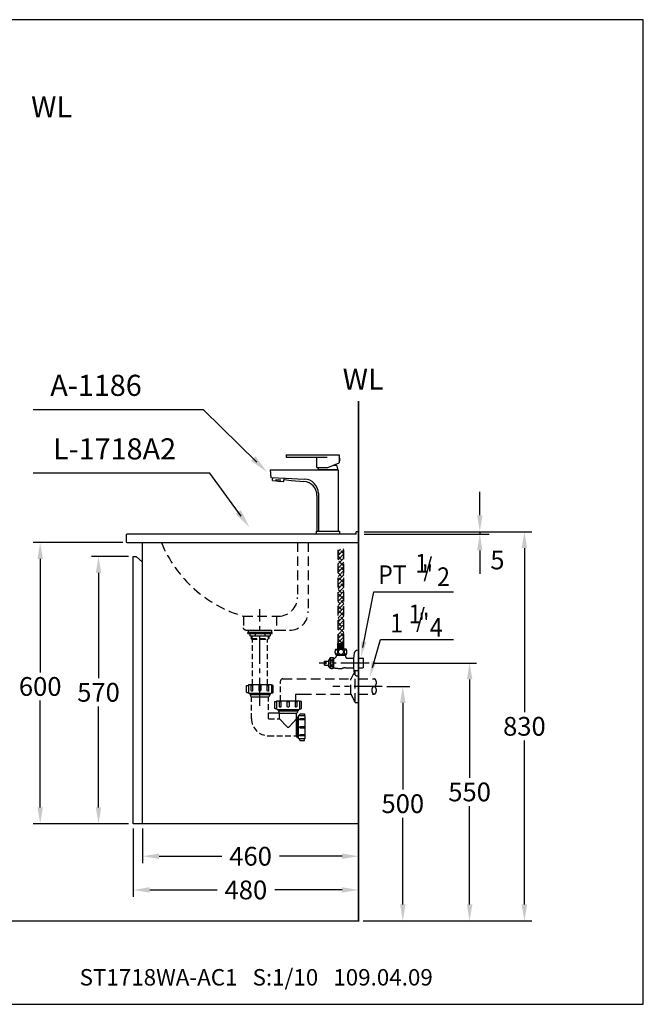
# Model space of a CAD drawing. Extents: x 0 to 260, y 0 to 210.
# Drawn here: x 127 to 260, y 0 to 210 of the extents above; entities that cross this region are included whole.
import ezdxf

# ---------------------------------------------------------------- set-up
doc = ezdxf.new("R2010")
doc.units = 0
doc.header["$LTSCALE"] = 8
doc.header["$MEASUREMENT"] = 0
for name, pattern in [('CENTER', [2, 1.25, -0.25, 0.25, -0.25]), ('CENTER2', [1.125, 0.75, -0.125, 0.125, -0.125]), ('DASHED2', [0.375, 0.25, -0.125]), ('HIDDEN', [0.375, 0.25, -0.125])]:
    doc.linetypes.add(name, pattern=pattern)
doc.layers.get('0').update_dxf_attribs({"linetype": 'CONTINUOUS', "lineweight": 30, "true_color": 0x000000})
for name, color, linetype, true_color in [('1', 7, 'CENTER', 0x000000), ('5', 7, 'CONTINUOUS', 0x000000), ('DIM', 7, 'CONTINUOUS', 0x000000)]:
    doc.layers.add(name, color=color, linetype=linetype, true_color=true_color)
doc.layers.add('CON', color=7, linetype='CONTINUOUS', lineweight=30, true_color=0x000000)
doc.styles.add('LSP', font='SIMPLEX', dxfattribs={"bigfont": 'visiotc.shx'})

# ---------------------------------------------------------------- blocks, each defined once
blk = doc.blocks.new('1')
at = {"layer": '5', "linetype": 'Continuous'}
blk.add_lwpolyline([(0, 2.75), (-0.14, 2.75, 0.367941), (-0.93, 2.08, 0.080435), (-0.93, -2.08, 0.367941), (-0.14, -2.75), (0, -2.75)], format="xyb", close=True, dxfattribs=at)
blk = doc.blocks.new('1186-3')
for p, q in [((-8.9, 16.9), (2.4, 16.9)), ((-8.9, 16.9), (-8.9, 16.4)), ((2.4, 16.9), (2.4, 15.2)), ((-8.9, 16.4), (-0.2, 16.4)), ((-2.4, 14.2), (-2.4, 16.4)), ((0, 14.2), (2.4, 15.2)), ((-12.35, 13.7), (2.15, 13.7)), ((-12.35, 13.7), (-12.15, 12.1)), ((-2.4, 14.2), (0, 14.2)), ((2.15, 13.7), (2.15, 0.6)), ((-12.15, 12.1), (-9.05, 11.9)), ((-11.81, 11.45), (-11.75, 12.07)), ((-11.81, 11.45), (-11.06, 11.39)), ((-11.81, 11.45), (-11.76, 11.4)), ((-11.76, 11.4), (-9.47, 11.2)), ((-11.06, 11.39), (-11.04, 11.64)), ((-11.04, 11.64), (-10.14, 11.56)), ((-10.16, 11.31), (-10.14, 11.56)), ((-10.16, 11.31), (-9.41, 11.24)), ((-9.47, 11.2), (-9.41, 11.24)), ((-9.41, 11.24), (-9.36, 11.92)), ((-9.38, 11.65), (-7.79, 11.4)), ((-9.05, 11.9), (-5.05, 11.7)), ((-7.79, 11.4), (-5.14, 11.22)), ((-2.05, 8.7), (-2.05, 0.6)), ((-2.35, 8.22), (-2.35, 0.6))]:
    blk.add_line(p, q)
blk.add_lwpolyline([(1.2, 14.7), (1.75, 14.7, -0.132806), (2.05, 13.7), (-2.05, 13.7, -0.063506), (-1.97, 14.2, -0.063506)], format="xyb")
blk.add_lwpolyline([(-2.45, 0), (-2.45, 0.6), (2.45, 0.6), (2.45, 0)], close=True)
for centre, radius, start, end in [((1.93, 15.9), 0.652, 316.3972, 43.6028), ((-5.35, 8.22), 3, 0, 86.0255), ((-5.05, 8.7), 3, 0, 90)]:
    blk.add_arc(centre, radius, start, end)
at = {"layer": '5'}
blk.add_arc((-10.44, 13.34), 2.05, 252.3196, 277.6804, dxfattribs=at)

msp = doc.modelspace()

# ---------------------------------------------------------------- hatches: boundary and pattern name
h = msp.add_hatch()
h.set_pattern_fill('ANSI38', color=256, scale=5, style=0)
h.set_pattern_definition([(45, (15, -10), (-0.4419417, 0.4419417), []), (135, (15, -10), (-1.3258252, 0.4419417), [1.5625, -0.9375])])
edge = h.paths.add_edge_path()
edge.add_line((194.94, 97.11), (196.18, 97.09))
edge.add_line((194.94, 76.93), (194.94, 97.11))
edge.add_line((196.18, 76.93), (196.18, 97.09))
edge.add_line((194.91, 76.93), (195.56, 76.93))
edge.add_line((194.94, 76.93), (196.18, 76.93))
edge.add_line((196.21, 76.93), (195.56, 76.93))

# ---------------------------------------------------------------- linework, layer by layer
for p, q in [((199.3, 100.79), (198.8, 100.79)), ((198.8, 100.29), (198.8, 100.79)), ((199.3, 100.29), (199.3, 100.79)), ((153.3, 38.49), (153.3, 98.49)), ((199.3, 38.49), (199.3, 98.49)), ((151.3, 95.49), (151.9, 95.49)), ((151.3, 38.49), (151.3, 95.49)), ((151.9, 95.49), (153.3, 94.29)), ((199.3, 62.64), (199.3, 48.1)), ((199.3, 38.49), (151.3, 38.49))]:
    msp.add_line(p, q)
at = {"const_width": 0.3, "flags": 128}
msp.add_lwpolyline([(199.3, 128.67), (199.3, 17.79), (5.27, 17.79)], dxfattribs=at)
msp.add_lwpolyline([(198.8, 100.29), (150.05, 100.29, 0.414214), (149.8, 100.04), (149.8, 98.74, 0.414214), (150.05, 98.49), (199.3, 98.49), (199.3, 100.29)], format="xyb")
at = {"layer": '1', "linetype": 'CENTER2'}
for p, q in [((178.3, 63.64), (178.3, 84.27)), ((201.57, 72.79), (190.92, 72.79)), ((204.35, 67.79), (193.83, 67.79))]:
    msp.add_line(p, q, dxfattribs=at)
at = {"layer": '5', "linetype": 'HIDDEN'}
for p, q in [((186.3, 98.49), (186.3, 86.79)), ((188.6, 98.49), (188.6, 83.79)), ((174.8, 82.79), (174.8, 80.29)), ((174.8, 82.79), (182.3, 82.79)), ((181.8, 82.79), (181.8, 79.79)), ((175.3, 79.79), (181.8, 79.79)), ((181.8, 79.79), (183.8, 79.79)), ((183.17, 69.41), (197.7, 69.41)), ((186.02, 66.16), (187.3, 66.16)), ((187.3, 66.16), (197.7, 66.16))]:
    msp.add_line(p, q, dxfattribs=at)
at = {"layer": '5', "linetype": 'DASHED2'}
for p, q in [((194.94, 76.93), (194.94, 97.81)), ((196.18, 76.93), (196.18, 97.79)), ((194.44, 75.77), (195.56, 75.77)), ((194.91, 75.77), (194.91, 76.93)), ((194.91, 76.93), (195.56, 76.93)), ((195.01, 75.92), (195.01, 76.82)), ((195.01, 76.7), (195.23, 76.7)), ((195.01, 76.08), (195.23, 76.08)), ((195.23, 76.82), (195.23, 75.92)), ((195.32, 76.82), (195.32, 75.92)), ((195.32, 76.7), (195.53, 76.7)), ((195.32, 76.08), (195.53, 76.08)), ((195.53, 75.92), (195.53, 76.82)), ((196.21, 76.93), (195.56, 76.93)), ((196.69, 75.77), (195.56, 75.77)), ((195.59, 75.92), (195.59, 76.82)), ((195.8, 76.7), (195.59, 76.7)), ((195.8, 76.08), (195.59, 76.08)), ((195.8, 76.82), (195.8, 75.92)), ((195.89, 76.82), (195.89, 75.92)), ((196.11, 76.7), (195.89, 76.7)), ((196.11, 76.08), (195.89, 76.08)), ((196.11, 75.92), (196.11, 76.82)), ((196.21, 75.77), (196.21, 76.93)), ((193.28, 73.87), (192.9, 73.35)), ((193.28, 73.87), (193.28, 71.71)), ((193.93, 73.87), (193.93, 71.71)), ((193.98, 73.82), (193.93, 73.81)), ((193.98, 73.82), (193.98, 71.81)), ((196.69, 74.57), (194.44, 74.57)), ((194.62, 74.43), (196.5, 74.43)), ((194.64, 74.57), (194.64, 74.43)), ((194.74, 74.57), (194.74, 74.43)), ((196.39, 74.57), (196.39, 74.43)), ((196.49, 74.57), (196.49, 74.43)), ((196.85, 73.82), (198.24, 73.82)), ((199.3, 73.83), (200.26, 73.83)), ((200.36, 73.73), (200.26, 73.83)), ((200.36, 71.84), (200.36, 73.73)), ((192.09, 73.21), (192.9, 73.21)), ((192.09, 72.85), (192.09, 73.21)), ((192.33, 72.85), (192.09, 72.85)), ((192.09, 72.36), (192.09, 72.71)), ((192.09, 72.71), (192.33, 72.71)), ((192.09, 72.36), (192.9, 72.36)), ((192.33, 72.71), (192.33, 72.85)), ((192.9, 73.35), (192.9, 72.22)), ((193.28, 71.71), (192.9, 72.22)), ((196.55, 71.75), (198.24, 71.75)), ((199.3, 71.74), (200.26, 71.74)), ((200.36, 71.84), (200.26, 71.74)), ((197.7, 66.16), (197.7, 69.41)), ((198.58, 71.16), (197.72, 69.51)), ((198.6, 64.39), (198.6, 71.18)), ((198.62, 71.19), (199.25, 71.19)), ((199.3, 64.44), (199.3, 71.14)), ((199.3, 69.41), (202.62, 69.41)), ((185.92, 64.75), (185.92, 66.06)), ((198.58, 64.41), (197.72, 66.06)), ((199.3, 66.16), (202.62, 66.16)), ((198.62, 64.39), (199.25, 64.39))]:
    msp.add_line(p, q, dxfattribs=at)
at = {"layer": '5'}
for p, q in [((175.7, 79.09), (175.7, 79.29)), ((175.7, 79.29), (180.9, 79.29)), ((175.7, 79.09), (180.9, 79.09)), ((176.15, 78.59), (180.45, 78.59)), ((176.52, 77.9), (176.42, 78)), ((180.08, 77.9), (180.18, 78)), ((180.9, 79.09), (180.9, 79.29))]:
    msp.add_line(p, q, dxfattribs=at)
at = {"layer": '5', "linetype": 'Continuous'}
for p, q in [((176.15, 79.09), (176.15, 78.59)), ((176.42, 78.59), (176.42, 78)), ((176.55, 78.59), (176.55, 77.9)), ((177.25, 79.09), (177.25, 78.59)), ((179.35, 79.09), (179.35, 78.59)), ((180.05, 78.59), (180.05, 77.9)), ((180.18, 78.59), (180.18, 78)), ((180.45, 79.09), (180.45, 78.59)), ((176.15, 66.33), (176.15, 66.08)), ((176.3, 66.33), (176.3, 65.78)), ((180.3, 66.33), (180.3, 65.78)), ((180.45, 66.33), (180.45, 66.08)), ((186.75, 64.75), (186.75, 63)), ((182.15, 62.9), (182.15, 62.58)), ((182.3, 62.9), (182.3, 62.28)), ((186.1, 60.88), (186.1, 62.08)), ((186.3, 61.23), (186.1, 60.88)), ((186.21, 61.08), (186.45, 61.08)), ((186.3, 62.9), (186.3, 62.28)), ((186.3, 61.23), (186.45, 61.23)), ((186.3, 56.93), (186.3, 61.23)), ((186.45, 62.9), (186.45, 62.58)), ((186.45, 61.43), (186.45, 56.73)), ((187.8, 61.53), (186.55, 61.53)), ((187.85, 61.48), (187.85, 56.63)), ((186.1, 60.88), (184.52, 59.18)), ((186.1, 57.28), (186.1, 60.88)), ((186.3, 56.93), (186.1, 57.28)), ((186.21, 57.08), (186.45, 57.08)), ((186.3, 56.93), (186.45, 56.93)), ((187.85, 56.63), (186.55, 56.63))]:
    msp.add_line(p, q, dxfattribs=at)
at = {"layer": '5', "linetype": 'DASHED2', "ltscale": 0.6}
for p, q in [((176.42, 78), (180.18, 78)), ((176.52, 77.9), (180.08, 77.9)), ((176.7, 68.18), (176.7, 77.9)), ((179.9, 68.18), (179.9, 77.9)), ((182.67, 64.75), (182.67, 68.91)), ((176.5, 60.88), (176.5, 65.58)), ((180.1, 60.98), (180.1, 65.58)), ((180.2, 60.88), (182.4, 60.88)), ((180.1, 57.28), (186.1, 57.28))]:
    msp.add_line(p, q, dxfattribs=at)
at = {"layer": '5', "linetype": 'Continuous', "ltscale": 0.6}
for p, q in [((175.85, 68.18), (175.85, 66.43)), ((175.85, 68.18), (180.75, 68.18)), ((180.75, 68.18), (180.75, 66.43)), ((175.95, 66.33), (180.65, 66.33)), ((176.15, 66.08), (180.45, 66.08)), ((176.5, 65.58), (180.1, 65.58)), ((181.85, 64.75), (181.85, 63)), ((181.85, 64.75), (186.75, 64.75)), ((182.5, 62.08), (180.1, 62.08)), ((181.95, 62.9), (186.65, 62.9)), ((182.15, 62.58), (186.45, 62.58)), ((182.5, 60.98), (182.5, 62.08)), ((182.5, 62.08), (186.1, 62.08)), ((182.5, 60.88), (184.08, 59.18))]:
    msp.add_line(p, q, dxfattribs=at)
at = {"layer": '5'}
msp.add_lwpolyline([(175.85, 79.54), (175.85, 79.79), (180.75, 79.79), (180.75, 79.54, -0.414214), (180.5, 79.29), (176.1, 79.29, -0.414214)], format="xyb", close=True, dxfattribs=at)
at = {"layer": '5', "linetype": 'DASHED2'}
for points in [[(194.28, 75.16, 0.060943), (194.31, 74.96, 0.074316), (194.37, 74.81, 0.10694), (194.48, 74.7, 0.152279), (194.58, 74.66, 0.152279), (194.69, 74.7, 0.10694), (194.79, 74.81, 0.074316), (194.86, 74.96, 0.060943), (194.88, 75.16, 0.060943), (194.86, 75.36, 0.074316), (194.79, 75.51, 0.10694), (194.69, 75.63, 0.152279), (194.58, 75.66, 0.152279), (194.48, 75.63, 0.10694), (194.37, 75.51, 0.074316), (194.31, 75.36, 0.060943)], [(196.84, 75.16, -0.060943), (196.81, 74.96, -0.074316), (196.75, 74.81, -0.10694), (196.64, 74.7, -0.152279), (196.54, 74.66, -0.152279), (196.43, 74.7, -0.10694), (196.33, 74.81, -0.074316), (196.26, 74.96, -0.060943), (196.24, 75.16, -0.060943), (196.26, 75.36, -0.074316), (196.33, 75.51, -0.10694), (196.43, 75.63, -0.152279), (196.54, 75.66, -0.152279), (196.64, 75.63, -0.10694), (196.75, 75.51, -0.074316), (196.81, 75.36, -0.060943)], [(202.62, 67.79, 0.149856), (202.45, 67.74, 0.107057), (202.27, 67.56, 0.075374), (202.17, 67.31, 0.062147), (202.13, 66.98, 0.062147), (202.17, 66.66, 0.075374), (202.27, 66.41, 0.107057), (202.45, 66.23, 0.149856), (202.62, 66.18, 0.149856), (202.8, 66.23, 0.107057), (202.97, 66.41, 0.075374), (203.08, 66.66, 0.062147), (203.12, 66.98, 0.062147), (203.08, 67.31, 0.075374), (202.97, 67.56, 0.107057), (202.8, 67.74, 0.149856)]]:
    msp.add_lwpolyline(points, format="xyb", close=True, dxfattribs=at)
for points in [[(195.56, 75.67, 0.084331), (195.33, 75.63, 0.091456), (195.14, 75.52, 0.103742), (195, 75.36, 0.114488), (194.96, 75.17)], [(195.56, 75.67, -0.084331), (195.79, 75.63, -0.091456), (195.99, 75.52, -0.103742), (196.12, 75.36, -0.114488), (196.16, 75.17)], [(194.96, 75.17, 0.114488), (195, 74.98, 0.103742), (195.14, 74.81, 0.091456), (195.33, 74.7, 0.084331), (195.56, 74.66)], [(196.16, 75.17, -0.114488), (196.12, 74.98, -0.103742), (195.99, 74.81, -0.091456), (195.79, 74.7, -0.084331), (195.56, 74.66)], [(202.62, 67.79, 0.149856), (202.8, 67.84, 0.107057), (202.97, 68.02, 0.075374), (203.08, 68.27, 0.062147), (203.12, 68.59, 0.062147), (203.08, 68.92, 0.075374), (202.97, 69.16, 0.107057), (202.8, 69.35, 0.151137), (202.62, 69.39)]]:
    msp.add_lwpolyline(points, format="xyb", dxfattribs=at)
at = {"layer": '5', "linetype": 'Continuous'}
for points in [[(175.85, 66.43), (175.65, 66.43, -0.414214), (175.45, 66.63), (175.45, 67.98), (175.85, 67.98)], [(180.75, 66.43), (180.95, 66.43, 0.414214), (181.15, 66.63), (181.15, 67.98), (180.75, 67.98)], [(181.85, 63), (181.65, 63, -0.414214), (181.45, 63.2), (181.45, 64.55), (181.85, 64.55)], [(186.75, 63), (186.95, 63, 0.414214), (187.15, 63.2), (187.15, 64.55), (186.75, 64.55)], [(186.75, 61.53), (186.75, 61.73, -0.414214), (186.95, 61.93), (187.8, 61.93), (187.8, 61.53)], [(186.75, 56.63), (186.75, 56.43, 0.414214), (186.95, 56.23), (187.8, 56.23), (187.8, 56.63)]]:
    msp.add_lwpolyline(points, format="xyb", dxfattribs=at)
for points in [[(176.45, 66.92), (176.45, 67.98), (176.73, 67.98), (176.73, 66.94, -1.06601)], [(178.1, 66.98), (178.1, 67.98), (178.5, 67.98), (178.5, 66.98, -1)], [(179.86, 66.9), (179.86, 67.98), (180.15, 67.98), (180.15, 66.92, -0.938078)], [(182.45, 63.49), (182.45, 64.55), (182.73, 64.55), (182.73, 63.51, -1.06601)], [(184.1, 63.55), (184.1, 64.55), (184.5, 64.55), (184.5, 63.55, -1)], [(185.86, 63.47), (185.86, 64.55), (186.15, 64.55), (186.15, 63.49, -0.938078)], [(186.89, 60.93), (187.8, 60.93), (187.8, 60.65), (186.91, 60.65, -1.06601)], [(186.95, 59.28), (187.8, 59.28), (187.8, 58.88), (186.95, 58.88, -1)], [(186.87, 57.51), (187.8, 57.51), (187.8, 57.23), (186.89, 57.23, -0.938078)]]:
    msp.add_lwpolyline(points, format="xyb", close=True, dxfattribs=at)
at = {"layer": '5', "linetype": 'DASHED2'}
for points in [[(193.29, 73.69, 0), (193.29, 73.66, 0), (193.3, 73.64, 0), (193.31, 73.61, 0), (193.32, 73.58, 0), (193.34, 73.56, 0), (193.37, 73.53, 0), (193.39, 73.51, 0), (193.42, 73.5, 0), (193.46, 73.48, 0), (193.49, 73.47, 0), (193.53, 73.46, 0), (193.57, 73.46, 0), (193.61, 73.45, 0), (193.64, 73.46, 0), (193.68, 73.46, 0), (193.72, 73.47, 0), (193.75, 73.48, 0), (193.79, 73.5, 0), (193.82, 73.51, 0), (193.84, 73.53, 0), (193.87, 73.56, 0), (193.89, 73.58, 0), (193.9, 73.61, 0), (193.92, 73.64, 0), (193.92, 73.66, 0), (193.92, 73.69, 0), (193.92, 73.72, 0), (193.92, 73.75, 0), (193.9, 73.78, 0), (193.89, 73.8, 0), (193.87, 73.83, 0), (193.84, 73.85, 0), (193.82, 73.87, 0), (193.79, 73.89, 0), (193.75, 73.9, 0), (193.72, 73.91, 0), (193.68, 73.92, 0), (193.64, 73.93, 0), (193.61, 73.93, 0), (193.57, 73.93, 0), (193.53, 73.92, 0), (193.49, 73.91, 0), (193.46, 73.9, 0), (193.42, 73.89, 0), (193.39, 73.87, 0), (193.37, 73.85, 0), (193.34, 73.83, 0), (193.32, 73.8, 0), (193.31, 73.78, 0), (193.3, 73.75, 0), (193.29, 73.72, 0), (193.29, 73.69, 0)], [(193.61, 73.26, 0), (193.57, 73.26, 0), (193.54, 73.25, 0), (193.51, 73.24, 0), (193.48, 73.22, 0), (193.45, 73.2, 0), (193.43, 73.18, 0), (193.4, 73.15, 0), (193.38, 73.12, 0), (193.36, 73.08, 0), (193.34, 73.04, 0), (193.32, 73, 0), (193.31, 72.96, 0), (193.3, 72.91, 0), (193.29, 72.87, 0), (193.29, 72.82, 0), (193.29, 72.79, 0)], [(193.61, 72.31, 0), (193.57, 72.31, 0), (193.54, 72.32, 0), (193.51, 72.33, 0), (193.48, 72.35, 0), (193.45, 72.37, 0), (193.43, 72.39, 0), (193.4, 72.42, 0), (193.38, 72.45, 0), (193.36, 72.49, 0), (193.34, 72.53, 0), (193.32, 72.57, 0), (193.31, 72.61, 0), (193.3, 72.66, 0), (193.29, 72.7, 0), (193.29, 72.75, 0), (193.29, 72.79, 0)], [(193.29, 71.88, 0), (193.29, 71.91, 0), (193.3, 71.94, 0), (193.31, 71.96, 0), (193.32, 71.99, 0), (193.34, 72.02, 0), (193.37, 72.04, 0), (193.39, 72.06, 0), (193.42, 72.08, 0), (193.46, 72.09, 0), (193.49, 72.1, 0), (193.53, 72.11, 0), (193.57, 72.12, 0), (193.61, 72.12, 0), (193.64, 72.12, 0), (193.68, 72.11, 0), (193.72, 72.1, 0), (193.75, 72.09, 0), (193.79, 72.08, 0), (193.82, 72.06, 0), (193.84, 72.04, 0), (193.87, 72.02, 0), (193.89, 71.99, 0), (193.9, 71.96, 0), (193.92, 71.94, 0), (193.92, 71.91, 0), (193.92, 71.88, 0), (193.92, 71.85, 0), (193.92, 71.82, 0), (193.9, 71.8, 0), (193.89, 71.77, 0), (193.87, 71.74, 0), (193.84, 71.72, 0), (193.82, 71.7, 0), (193.79, 71.68, 0), (193.75, 71.67, 0), (193.72, 71.66, 0), (193.68, 71.65, 0), (193.64, 71.64, 0), (193.61, 71.64, 0), (193.57, 71.64, 0), (193.53, 71.65, 0), (193.49, 71.66, 0), (193.46, 71.67, 0), (193.42, 71.68, 0), (193.39, 71.7, 0), (193.37, 71.72, 0), (193.34, 71.74, 0), (193.32, 71.77, 0), (193.31, 71.8, 0), (193.3, 71.82, 0), (193.29, 71.85, 0), (193.29, 71.88, 0)], [(193.92, 72.79, 0), (193.92, 72.82, 0), (193.92, 72.87, 0), (193.91, 72.91, 0), (193.9, 72.96, 0), (193.89, 73, 0), (193.87, 73.04, 0), (193.85, 73.08, 0), (193.83, 73.12, 0), (193.81, 73.15, 0), (193.79, 73.18, 0), (193.76, 73.2, 0), (193.73, 73.22, 0), (193.7, 73.24, 0), (193.67, 73.25, 0), (193.64, 73.26, 0), (193.61, 73.26, 0)], [(193.92, 72.79, 0), (193.92, 72.75, 0), (193.92, 72.7, 0), (193.91, 72.66, 0), (193.9, 72.61, 0), (193.89, 72.57, 0), (193.87, 72.53, 0), (193.85, 72.49, 0), (193.83, 72.45, 0), (193.81, 72.42, 0), (193.79, 72.39, 0), (193.76, 72.37, 0), (193.73, 72.35, 0), (193.7, 72.33, 0), (193.67, 72.32, 0), (193.64, 72.31, 0), (193.61, 72.31, 0)]]:
    msp.add_polyline3d(points, dxfattribs=at)
at = {"layer": '5', "linetype": 'HIDDEN'}
for centre, radius, start, end in [((182.26, 108.71), 26.98, 202.2695, 253.9372), ((182.3, 86.79), 4, 270, 0), ((184.6, 83.79), 4, 270, 0)]:
    msp.add_arc(centre, radius, start, end, dxfattribs=at)
at = {"layer": '5', "linetype": 'HIDDEN', "extrusion": (0, 0, -1)}
msp.add_arc((-175.3, 80.29), 0.5, 270, 0, dxfattribs=at)
at = {"layer": '5', "linetype": 'DASHED2'}
for centre, radius, start, end in [((195.56, 75.17), 1.27, 151.9275, 208.0725), ((195.56, 75.17), 1.27, 331.9275, 28.0725), ((193.61, 73.13), 0.802, 65.8105, 114.1895), ((194.01, 74.43), 0.615, 267.5153, 0), ((197.17, 74.37), 0.67, 174.8325, 229.0053), ((196.85, 74.01), 0.188, 229.0053, 270), ((193.61, 72.44), 0.802, 245.8105, 294.1895), ((195.42, 77.63), 6, 256.0825, 271.1022), ((195.5, 73.51), 1.88, 271.1022, 282.8826), ((196.55, 68.94), 2.82, 90, 102.8826), ((183.17, 68.91), 0.5, 90, 180), ((197.9, 69.41), 0.2, 149.3493, 180), ((198.62, 71.14), 0.05, 90, 149.3493), ((198.62, 71.14), 0.05, 90, 149.3493), ((199.25, 71.14), 0.05, 0, 90), ((199.25, 71.14), 0.05, 0, 90), ((186.02, 66.06), 0.1, 90, 180), ((197.9, 66.16), 0.2, 180, 210.6507), ((198.62, 64.44), 0.05, 210.6507, 270), ((199.25, 64.44), 0.05, 270, 0)]:
    msp.add_arc(centre, radius, start, end, dxfattribs=at)
at = {"layer": '5', "linetype": 'Continuous'}
for centre, radius, start, end in [((175.95, 66.43), 0.1, 180, 270), ((176.5, 65.78), 0.2, 180, 270), ((180.1, 65.78), 0.2, 270, 0), ((180.65, 66.43), 0.1, 270, 0), ((180.2, 60.98), 0.1, 180, 270), ((181.95, 63), 0.1, 180, 270), ((182.5, 62.28), 0.2, 180, 270), ((182.4, 60.98), 0.1, 270, 0), ((186.1, 62.28), 0.2, 270, 0), ((186.55, 61.43), 0.1, 90, 180), ((186.65, 63), 0.1, 270, 0), ((187.8, 61.48), 0.05, 0, 90), ((184.3, 59.38), 0.3, 222.8383, 317.1617), ((186.55, 56.73), 0.1, 180, 270)]:
    msp.add_arc(centre, radius, start, end, dxfattribs=at)
at = {"layer": '5', "linetype": 'DASHED2', "ltscale": 0.6}
msp.add_arc((180.1, 60.88), 3.6, 180, 270, dxfattribs=at)
at = {"layer": 'CON'}
msp.add_lwpolyline([(0, 210), (0, 0), (260, 0), (260, 210)], close=True, dxfattribs=at)
at = {"layer": 'DIM'}
for p, q in [((166.27, 126.81), (129.98, 126.81)), ((177.65, 115.63), (166.27, 126.81)), ((167.6, 113.26), (129.98, 113.26)), ((174.31, 104.13), (167.6, 113.26)), ((225.16, 104.29), (225.16, 109.28)), ((200.51, 100.79), (236.22, 100.79)), ((200.51, 100.29), (227.12, 100.29)), ((225.16, 100.79), (225.16, 100.29)), ((149.05, 98.49), (129.96, 98.49)), ((225.16, 96.79), (225.16, 91.8)), ((234.66, 97.29), (234.66, 62.29)), ((131.46, 94.99), (131.46, 70.79)), ((150.3, 95.49), (142.39, 95.49)), ((143.89, 91.99), (143.89, 69.54)), ((200.23, 76.07), (202.56, 87.94)), ((202.56, 87.94), (219.57, 87.94)), ((202.28, 71.84), (203.99, 77.81)), ((203.99, 77.81), (219.57, 77.81)), ((202.57, 72.79), (224.48, 72.79)), ((205.35, 67.79), (210.24, 67.79)), ((222.98, 69.29), (222.98, 48.29)), ((131.46, 41.99), (131.46, 64.79)), ((143.89, 41.99), (143.89, 63.54)), ((208.74, 64.29), (208.74, 45.79)), ((234.66, 21.29), (234.66, 56.29)), ((222.98, 21.29), (222.98, 42.29)), ((150.3, 38.49), (129.96, 38.49)), ((208.74, 21.29), (208.74, 39.79)), ((151.3, 37.49), (151.3, 22.89)), ((153.3, 37.49), (153.3, 30.08)), ((156.8, 31.58), (170.16, 31.58)), ((195.8, 31.58), (182.44, 31.58)), ((154.8, 24.39), (169.16, 24.39)), ((195.8, 24.39), (181.44, 24.39)), ((200.3, 17.79), (236.22, 17.79))]:
    msp.add_line(p, q, dxfattribs=at)
for points in [[(177.36, 116.87), (176.4, 115.9), (179.79, 113.52)], [(174.21, 105.41), (173.12, 104.6), (176.08, 101.72)], [(225.74, 104.29), (224.58, 104.29), (225.16, 100.79)], [(225.74, 96.79), (224.58, 96.79), (225.16, 100.29)], [(235.24, 97.29), (234.07, 97.29), (234.66, 100.79)], [(132.05, 94.99), (130.88, 94.99), (131.46, 98.49)], [(144.47, 91.99), (143.31, 91.99), (143.89, 95.49)], [(201.01, 77.21), (199.94, 77.42), (199.85, 74.11)], [(202.11, 73.21), (203.16, 72.91), (201.73, 69.92)], [(223.57, 69.29), (222.4, 69.29), (222.98, 72.79)], [(209.32, 64.29), (208.16, 64.29), (208.74, 67.79)], [(130.88, 41.99), (132.05, 41.99), (131.46, 38.49)], [(143.31, 41.99), (144.47, 41.99), (143.89, 38.49)], [(156.8, 32.16), (156.8, 31), (153.3, 31.58)], [(195.8, 31), (195.8, 32.16), (199.3, 31.58)], [(154.8, 24.97), (154.8, 23.81), (151.3, 24.39)], [(195.8, 23.81), (195.8, 24.97), (199.3, 24.39)], [(208.16, 21.29), (209.32, 21.29), (208.74, 17.79)], [(222.4, 21.29), (223.57, 21.29), (222.98, 17.79)], [(234.07, 21.29), (235.24, 21.29), (234.66, 17.79)]]:
    msp.add_solid(points, dxfattribs=at)

# ---------------------------------------------------------------- block references
at = {"layer": '5'}
msp.add_blockref('1186-3', (192.8, 100.29), dxfattribs=at)
at = {"layer": 'DIM', "linetype": 'DASHED2'}
msp.add_blockref('1', (199.3, 72.79), dxfattribs=at)

# ---------------------------------------------------------------- texts
at = {"linetype": 'Continuous', "style": 'LSP'}
for p in [(129.53, 189.18), (195.93, 131.08)]:
    msp.add_text('WL', height=4.5, dxfattribs=at).set_placement(p)
at = {"style": 'LSP'}
msp.add_text('ST1718WA-AC1   S:1/10   109.04.09', height=3.5, dxfattribs=at).set_placement((139.86, 4.01))
at = {"layer": 'DIM', "style": 'LSP', "width": 0.9}
for s, p in [('1', (211.38, 92.07)), ('/', (213.13, 91.21)), ('PT   "', (203.5, 89.62)), ('2', (216.06, 89.19)), ('1', (209.96, 81.26)), ('/', (211.57, 80.39)), ('1   "', (206.07, 79.31)), ('4', (214.5, 78.38))]:
    msp.add_text(s, height=4, dxfattribs=at).set_placement(p)
at = {"layer": 'DIM', "attachment_point": 5, "style": 'LSP'}
for s, insert, char_height in [('A-1186', (143.36, 131.43), 4.5), ('L-1718A2', (147.31, 117.88), 4.5), ('\\A1;5', (228.91, 94.77), 4), ('\\A1;600', (131.46, 67.79), 4), ('\\A1;570', (143.89, 66.54), 4), ('\\A1;830', (234.66, 59.29), 4), ('\\A1;550', (222.98, 45.29), 4), ('\\A1;500', (208.74, 42.79), 4), ('\\A1;460', (176.3, 31.58), 4), ('\\A1;480', (175.3, 24.39), 4)]:
    msp.add_mtext(s, dxfattribs=dict(at, insert=insert, char_height=char_height))

doc.saveas('drawing.dxf')
